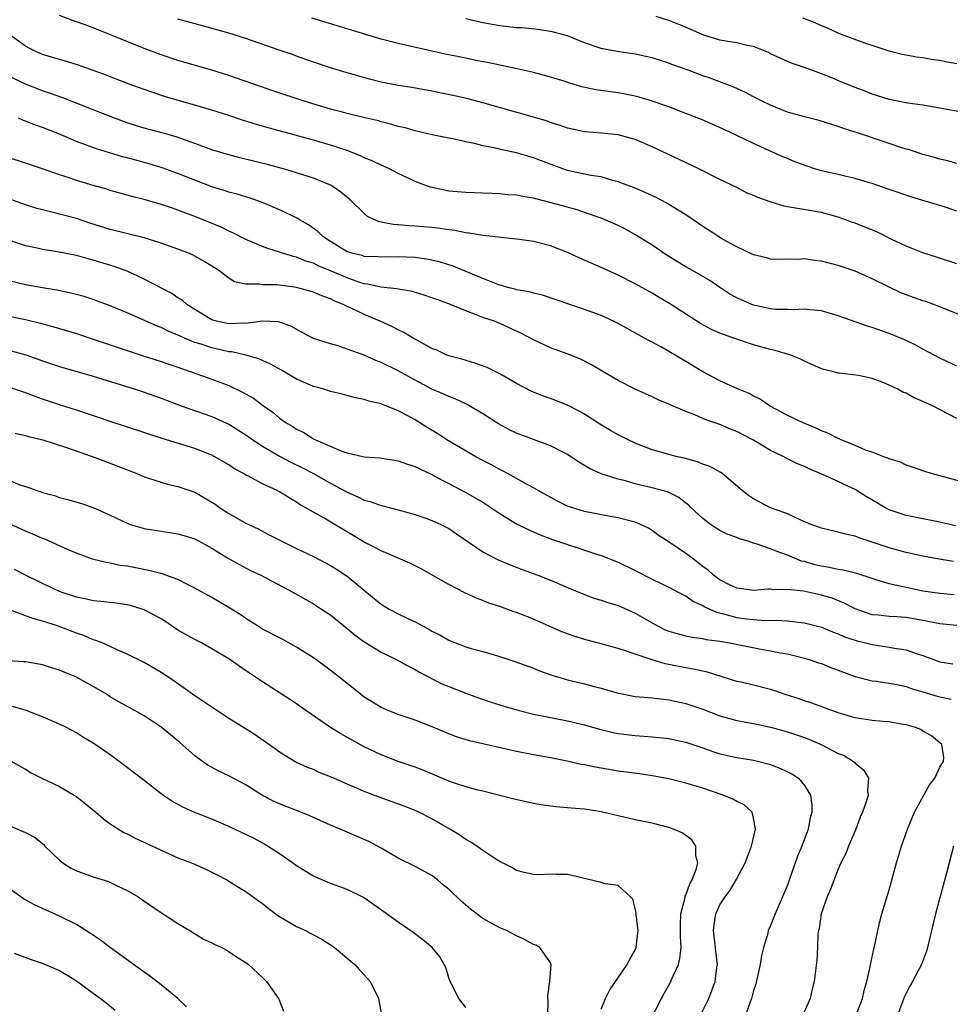
# Model space of a CAD drawing. Units: inches. Extents: x 2643000 to 2646000, y 1509000 to 1512000.
# Drawn here: x 2644220 to 2644330, y 1510120 to 1510237 of the extents above; entities that cross this region are included whole.
import ezdxf

# ---------------------------------------------------------------- set-up
doc = ezdxf.new("R2010")
doc.units = ezdxf.units.IN
doc.header["$MEASUREMENT"] = 0
doc.layers.add('LD26431509_2ft', color=80, linetype='Continuous')

msp = doc.modelspace()

# ---------------------------------------------------------------- linework, layer by layer
at = {"layer": 'LD26431509_2ft'}
for points, elevation in [([(2644333, 1510201.09), (2644329, 1510202.71), (2644327.33, 1510203.33), (2644327, 1510203.42), (2644325, 1510204.14), (2644324.38, 1510204.38), (2644323, 1510205.03), (2644321, 1510206.03), (2644319, 1510206.93), (2644317, 1510207.61), (2644315, 1510208.12), (2644314.19, 1510208.19), (2644313, 1510208.37), (2644312.3, 1510208.3), (2644311, 1510208.33), (2644310.3, 1510208.3), (2644309, 1510208.35), (2644308.5, 1510208.5), (2644307, 1510208.85), (2644306.9, 1510208.9), (2644305, 1510209.81), (2644303.24, 1510210.76), (2644302.83, 1510211), (2644301, 1510212.2), (2644299.86, 1510213), (2644299, 1510213.58), (2644297, 1510214.81), (2644296.66, 1510215), (2644295.57, 1510215.57), (2644294.2, 1510216.2), (2644292.79, 1510216.79), (2644291, 1510217.48), (2644290.36, 1510217.64), (2644289, 1510218.05), (2644287.76, 1510218.24), (2644285, 1510218.82), (2644284.46, 1510219), (2644283.39, 1510219.39), (2644281, 1510220.33), (2644279, 1510220.9), (2644277.26, 1510221.26), (2644276.56, 1510221.44), (2644275, 1510221.75), (2644274.01, 1510221.99), (2644273, 1510222.19), (2644271.46, 1510222.54), (2644271, 1510222.62), (2644269.04, 1510223.04), (2644267, 1510223.5), (2644265.84, 1510223.84), (2644265, 1510224.03), (2644264.26, 1510224.26), (2644263, 1510224.57), (2644262.67, 1510224.67), (2644260.93, 1510225.07), (2644259, 1510225.54), (2644258.27, 1510225.73), (2644257, 1510226.08), (2644253.89, 1510227), (2644250.21, 1510228.21), (2644247.94, 1510229), (2644245.78, 1510229.78), (2644245, 1510230.05), (2644243, 1510230.69), (2644239, 1510231.82), (2644237, 1510232.48), (2644235, 1510233.24), (2644231.23, 1510234.77), (2644229.46, 1510235.46), (2644229, 1510235.66), (2644228.02, 1510236.02), (2644227, 1510236.4), (2644226.55, 1510236.55), (2644225, 1510237.14)], 10348), ([(2644331, 1510207.79), (2644328.59, 1510208.59), (2644327, 1510209.09), (2644325, 1510209.88), (2644323.32, 1510210.68), (2644321.56, 1510211.56), (2644320.14, 1510212.14), (2644319, 1510212.58), (2644318.68, 1510212.68), (2644317.83, 1510213), (2644317, 1510213.29), (2644315, 1510213.85), (2644311, 1510214.51), (2644310.6, 1510214.6), (2644309.07, 1510215.07), (2644307.6, 1510215.6), (2644307, 1510215.88), (2644306.17, 1510216.17), (2644305, 1510216.79), (2644303, 1510217.76), (2644300.53, 1510219), (2644296.8, 1510220.8), (2644295, 1510221.62), (2644293, 1510222.48), (2644291, 1510223.05), (2644289, 1510223.24), (2644287, 1510223.37), (2644285, 1510223.81), (2644284.14, 1510224.14), (2644283, 1510224.49), (2644282.63, 1510224.63), (2644281, 1510225.12), (2644275, 1510226.81), (2644273.27, 1510227.27), (2644271.65, 1510227.65), (2644269, 1510228.2), (2644266.61, 1510228.61), (2644265, 1510228.87), (2644263, 1510229.27), (2644261.61, 1510229.61), (2644259, 1510230.35), (2644257, 1510230.95), (2644255, 1510231.62), (2644253, 1510232.32), (2644252.51, 1510232.51), (2644250.97, 1510233.03), (2644247, 1510234.43), (2644245, 1510235.06), (2644241.89, 1510235.89), (2644239, 1510236.71)], 10350), ([(2644331, 1510214.03), (2644329.49, 1510214.51), (2644325.68, 1510215.68), (2644323, 1510216.58), (2644321, 1510217.27), (2644320.63, 1510217.37), (2644319, 1510217.88), (2644317.91, 1510218.09), (2644317, 1510218.33), (2644315, 1510218.78), (2644314.23, 1510219), (2644313.31, 1510219.31), (2644311.85, 1510219.85), (2644311, 1510220.23), (2644310.45, 1510220.45), (2644307, 1510222.01), (2644304.95, 1510223), (2644303.61, 1510223.61), (2644300.83, 1510224.83), (2644299, 1510225.57), (2644297, 1510226.32), (2644295, 1510227), (2644293.47, 1510227.47), (2644293, 1510227.58), (2644291.83, 1510227.83), (2644291, 1510227.98), (2644288.35, 1510228.35), (2644286.72, 1510228.72), (2644285.18, 1510229.18), (2644284.63, 1510229.37), (2644283, 1510229.86), (2644281, 1510230.38), (2644279.22, 1510230.78), (2644278.87, 1510230.87), (2644277.23, 1510231.23), (2644277, 1510231.26), (2644275.57, 1510231.57), (2644275, 1510231.67), (2644272.23, 1510232.23), (2644270.57, 1510232.57), (2644265, 1510233.81), (2644263, 1510234.34), (2644254.82, 1510236.82)], 10352), ([(2644331, 1510219.66), (2644329.95, 1510219.95), (2644329, 1510220.16), (2644328.36, 1510220.36), (2644327, 1510220.72), (2644325.28, 1510221.28), (2644325, 1510221.35), (2644324.5, 1510221.5), (2644323, 1510221.99), (2644319.25, 1510223.25), (2644319, 1510223.36), (2644317.73, 1510223.73), (2644317, 1510224.03), (2644316.24, 1510224.24), (2644314.73, 1510224.73), (2644313, 1510225.15), (2644311, 1510225.72), (2644309, 1510226.52), (2644308, 1510227), (2644307, 1510227.53), (2644306.02, 1510228.02), (2644304.66, 1510228.65), (2644303, 1510229.3), (2644301.76, 1510229.76), (2644301, 1510230.01), (2644299.38, 1510230.62), (2644297.35, 1510231.35), (2644297, 1510231.49), (2644295, 1510232.11), (2644294.28, 1510232.28), (2644293, 1510232.55), (2644290.87, 1510232.87), (2644289, 1510233.24), (2644287, 1510233.92), (2644285, 1510234.71), (2644283.21, 1510235.21), (2644281.49, 1510235.49), (2644279.66, 1510235.66), (2644279, 1510235.69), (2644277, 1510235.91), (2644275, 1510236.25), (2644273, 1510236.72)], 10354), ([(2644332.45, 1510225.56), (2644329, 1510226.18), (2644327, 1510226.52), (2644325.23, 1510226.77), (2644323, 1510227.2), (2644321.64, 1510227.64), (2644321, 1510227.82), (2644320.18, 1510228.18), (2644319, 1510228.61), (2644317.3, 1510229.3), (2644316.24, 1510229.76), (2644315, 1510230.24), (2644313.02, 1510230.98), (2644311.49, 1510231.49), (2644311, 1510231.7), (2644309, 1510232.62), (2644308.76, 1510232.76), (2644308.18, 1510233), (2644307, 1510233.45), (2644306.45, 1510233.55), (2644305, 1510233.89), (2644303.95, 1510234.05), (2644303, 1510234.22), (2644301.24, 1510234.76), (2644301, 1510234.83), (2644299.51, 1510235.51), (2644298.1, 1510236.1), (2644297, 1510236.53), (2644295.48, 1510237)], 10356), ([(2644331, 1510231.41), (2644329.65, 1510231.65), (2644329, 1510231.83), (2644327.95, 1510231.95), (2644327, 1510232.11), (2644326.22, 1510232.22), (2644325, 1510232.44), (2644324.54, 1510232.54), (2644323, 1510232.91), (2644321, 1510233.59), (2644320.14, 1510233.86), (2644317.06, 1510235), (2644315.66, 1510235.66), (2644315, 1510235.92), (2644314.25, 1510236.25), (2644312.81, 1510236.81)], 10358), ([(2644331, 1510195.71), (2644329, 1510196.65), (2644327, 1510197.69), (2644326.16, 1510198.16), (2644325, 1510198.71), (2644324.34, 1510199), (2644323, 1510199.54), (2644321, 1510200.27), (2644320.44, 1510200.44), (2644317, 1510201.64), (2644315, 1510202.22), (2644313.65, 1510202.35), (2644313, 1510202.44), (2644311.66, 1510202.34), (2644311, 1510202.38), (2644309.6, 1510202.4), (2644309, 1510202.48), (2644307, 1510202.92), (2644305.52, 1510203.52), (2644305, 1510203.77), (2644304.2, 1510204.2), (2644303, 1510205), (2644301.82, 1510205.82), (2644299.78, 1510207), (2644299, 1510207.43), (2644296.78, 1510208.78), (2644295, 1510209.98), (2644293.15, 1510211.15), (2644291.87, 1510211.87), (2644291, 1510212.31), (2644289.45, 1510213), (2644289, 1510213.18), (2644287, 1510213.87), (2644286.15, 1510214.15), (2644283.1, 1510215), (2644281.41, 1510215.41), (2644281, 1510215.54), (2644279.73, 1510215.73), (2644279, 1510215.9), (2644277.96, 1510215.96), (2644277, 1510216.07), (2644276.08, 1510216.09), (2644275, 1510216.14), (2644273, 1510216.21), (2644271, 1510216.39), (2644270.48, 1510216.48), (2644268.84, 1510216.84), (2644268.36, 1510217), (2644267, 1510217.5), (2644266.02, 1510217.98), (2644265, 1510218.45), (2644264, 1510219), (2644263, 1510219.43), (2644261.95, 1510219.95), (2644261, 1510220.32), (2644260.56, 1510220.56), (2644259.44, 1510221), (2644259, 1510221.16), (2644257, 1510221.82), (2644255, 1510222.41), (2644249.82, 1510223.82), (2644248.27, 1510224.27), (2644246.74, 1510224.74), (2644245, 1510225.32), (2644243, 1510225.95), (2644241, 1510226.55), (2644237.54, 1510227.54), (2644236.02, 1510228.02), (2644235, 1510228.37), (2644233.25, 1510229), (2644230.19, 1510230.19), (2644229, 1510230.64), (2644227.26, 1510231.26), (2644225.72, 1510231.72), (2644225, 1510231.92), (2644223, 1510232.52), (2644221.94, 1510233), (2644221, 1510233.51), (2644219, 1510234.91)], 10346), ([(2644331, 1510189.51), (2644330.01, 1510190.01), (2644328.11, 1510191), (2644327, 1510191.53), (2644325.97, 1510191.97), (2644325, 1510192.5), (2644324.62, 1510192.62), (2644323.96, 1510193), (2644323, 1510193.47), (2644322.18, 1510193.82), (2644321, 1510194.23), (2644319.4, 1510194.6), (2644317.12, 1510194.88), (2644317, 1510194.88), (2644316.57, 1510195), (2644315.29, 1510195.29), (2644315, 1510195.39), (2644313, 1510196.3), (2644312.54, 1510196.54), (2644311.39, 1510197), (2644309.53, 1510197.53), (2644309, 1510197.65), (2644307, 1510198.21), (2644305, 1510198.87), (2644304.66, 1510199), (2644303.42, 1510199.42), (2644303, 1510199.6), (2644302.03, 1510200.03), (2644300.73, 1510200.73), (2644297, 1510203.15), (2644295.82, 1510203.82), (2644295, 1510204.31), (2644293, 1510205.41), (2644291, 1510206.43), (2644289, 1510207.36), (2644286.46, 1510208.46), (2644285, 1510209.13), (2644283, 1510209.9), (2644281.77, 1510210.23), (2644281, 1510210.41), (2644279.35, 1510210.65), (2644277.12, 1510210.88), (2644276.16, 1510211), (2644275, 1510211.12), (2644273.41, 1510211.41), (2644273, 1510211.44), (2644271.72, 1510211.72), (2644271, 1510211.8), (2644269.97, 1510211.97), (2644269, 1510212.08), (2644267, 1510212.24), (2644266.27, 1510212.27), (2644265, 1510212.39), (2644264.43, 1510212.43), (2644263, 1510212.73), (2644262.76, 1510212.76), (2644261.4, 1510213.4), (2644261, 1510213.72), (2644259.34, 1510215.34), (2644258.25, 1510216.25), (2644257.17, 1510217), (2644257, 1510217.1), (2644255, 1510217.92), (2644253, 1510218.55), (2644251.48, 1510219), (2644249.52, 1510219.52), (2644246.31, 1510220.31), (2644245, 1510220.66), (2644243, 1510221.27), (2644241, 1510222.01), (2644238.79, 1510222.79), (2644237.24, 1510223.24), (2644235, 1510223.83), (2644234.1, 1510224.1), (2644233, 1510224.45), (2644231.51, 1510225), (2644229, 1510225.98), (2644225.41, 1510227.41), (2644223.93, 1510227.93), (2644223, 1510228.23), (2644221, 1510229), (2644219, 1510229.96)], 10344), ([(2644332.08, 1510181.92), (2644327.97, 1510183), (2644327.24, 1510183.24), (2644325.76, 1510183.76), (2644325, 1510184.01), (2644324.35, 1510184.35), (2644323, 1510184.74), (2644322.84, 1510184.84), (2644322.38, 1510185), (2644321, 1510185.54), (2644320.21, 1510185.79), (2644319, 1510186.33), (2644317.35, 1510187), (2644317.12, 1510187.12), (2644317, 1510187.15), (2644315.78, 1510187.78), (2644315, 1510188.07), (2644314.37, 1510188.37), (2644312.86, 1510189), (2644311, 1510189.87), (2644310.27, 1510190.27), (2644308.89, 1510191), (2644307.78, 1510191.78), (2644307, 1510192.17), (2644306.46, 1510192.46), (2644305.09, 1510193), (2644303, 1510193.96), (2644301, 1510195.04), (2644299, 1510196.24), (2644298.52, 1510196.52), (2644297.74, 1510197), (2644297, 1510197.44), (2644296.02, 1510197.98), (2644295, 1510198.53), (2644294.68, 1510198.68), (2644294.12, 1510199), (2644293.39, 1510199.39), (2644291, 1510200.73), (2644290.45, 1510201), (2644289, 1510201.67), (2644287, 1510202.39), (2644282.07, 1510204.07), (2644281, 1510204.31), (2644280.48, 1510204.48), (2644279, 1510204.73), (2644278.8, 1510204.8), (2644277.96, 1510205), (2644277.23, 1510205.23), (2644277, 1510205.27), (2644276.57, 1510205.43), (2644275, 1510206.06), (2644271.51, 1510207.51), (2644269.99, 1510207.99), (2644269, 1510208.23), (2644268.35, 1510208.35), (2644267, 1510208.52), (2644265, 1510208.6), (2644263, 1510208.57), (2644262.61, 1510208.61), (2644261, 1510208.67), (2644260.76, 1510208.76), (2644259.69, 1510209), (2644259, 1510209.22), (2644257, 1510210.42), (2644256.1, 1510211), (2644255.57, 1510211.57), (2644254.41, 1510212.41), (2644253.36, 1510213), (2644253.15, 1510213.15), (2644251, 1510214.18), (2644249.06, 1510215), (2644247.53, 1510215.53), (2644247, 1510215.69), (2644246, 1510216), (2644245, 1510216.26), (2644244.45, 1510216.45), (2644243, 1510216.89), (2644239, 1510218.46), (2644237.12, 1510219.12), (2644235.59, 1510219.59), (2644233, 1510220.31), (2644232.44, 1510220.44), (2644229.36, 1510221.36), (2644227, 1510222.25), (2644225, 1510223.1), (2644223, 1510223.88), (2644222.17, 1510224.17), (2644221, 1510224.65), (2644220.74, 1510224.74), (2644220.16, 1510225)], 10342), ([(2644330.84, 1510176.84), (2644329, 1510177.25), (2644326.19, 1510177.81), (2644325, 1510178.06), (2644323, 1510178.74), (2644322.5, 1510179), (2644320.3, 1510180.31), (2644319, 1510181.12), (2644317.71, 1510181.71), (2644317, 1510182.05), (2644315.12, 1510182.88), (2644313.55, 1510183.55), (2644313, 1510183.83), (2644312.16, 1510184.16), (2644310.83, 1510184.83), (2644310.55, 1510185), (2644309, 1510185.75), (2644306.91, 1510187), (2644305, 1510187.99), (2644304.27, 1510188.27), (2644303, 1510188.8), (2644301.35, 1510189.35), (2644300.07, 1510189.93), (2644299, 1510190.34), (2644297.14, 1510191.14), (2644297, 1510191.22), (2644295.71, 1510191.71), (2644295, 1510192.06), (2644293, 1510192.96), (2644291, 1510194), (2644289.1, 1510195.1), (2644287.85, 1510195.85), (2644286.53, 1510196.53), (2644285.1, 1510197.1), (2644283, 1510197.86), (2644281, 1510198.79), (2644279.57, 1510199.57), (2644279, 1510199.85), (2644277, 1510200.75), (2644276.37, 1510201), (2644275, 1510201.46), (2644274.22, 1510201.78), (2644273, 1510202.22), (2644271, 1510203.05), (2644269.56, 1510203.56), (2644269, 1510203.78), (2644268.09, 1510204.09), (2644266.54, 1510204.55), (2644265, 1510204.78), (2644264.83, 1510204.83), (2644263, 1510205.02), (2644261.4, 1510205.4), (2644261, 1510205.44), (2644260.36, 1510205.64), (2644259, 1510206.12), (2644257.03, 1510206.97), (2644255.56, 1510207.56), (2644255, 1510207.86), (2644254.11, 1510208.11), (2644253, 1510208.57), (2644252.64, 1510208.64), (2644251.46, 1510209), (2644251, 1510209.16), (2644249.6, 1510209.6), (2644249, 1510209.84), (2644247, 1510210.68), (2644245.47, 1510211.47), (2644245, 1510211.66), (2644244.11, 1510212.11), (2644241, 1510213.39), (2644239, 1510214.14), (2644238.35, 1510214.35), (2644237, 1510214.81), (2644235, 1510215.38), (2644233.71, 1510215.71), (2644233, 1510215.92), (2644231, 1510216.47), (2644230.6, 1510216.6), (2644229, 1510217.04), (2644227, 1510217.63), (2644226.03, 1510217.97), (2644225, 1510218.3), (2644223, 1510219.01), (2644221, 1510219.7), (2644216.97, 1510220.97)], 10340), ([(2644330.62, 1510172.62), (2644328.9, 1510172.9), (2644327, 1510173.26), (2644325, 1510173.68), (2644323, 1510174.23), (2644321, 1510174.91), (2644319.41, 1510175.41), (2644319, 1510175.61), (2644317.84, 1510175.84), (2644317, 1510176.1), (2644315, 1510176.55), (2644314.69, 1510176.69), (2644313.76, 1510177), (2644312.48, 1510177.52), (2644311, 1510178.23), (2644308.91, 1510179), (2644307.65, 1510179.65), (2644307, 1510180.02), (2644306.41, 1510180.41), (2644305.64, 1510181), (2644303.28, 1510183), (2644303.12, 1510183.12), (2644301.83, 1510183.83), (2644301, 1510184.11), (2644300.38, 1510184.38), (2644298.81, 1510184.81), (2644297.99, 1510185), (2644297, 1510185.26), (2644295, 1510185.82), (2644293, 1510186.6), (2644292.16, 1510187), (2644291.4, 1510187.4), (2644291, 1510187.59), (2644290.1, 1510188.1), (2644288.84, 1510188.84), (2644287, 1510190.04), (2644286.38, 1510190.38), (2644285, 1510191.09), (2644283, 1510191.87), (2644282.16, 1510192.16), (2644281, 1510192.61), (2644280.73, 1510192.73), (2644279, 1510193.65), (2644277, 1510194.81), (2644275.52, 1510195.52), (2644274.05, 1510196.05), (2644272.51, 1510196.51), (2644271, 1510196.91), (2644270.77, 1510197), (2644269.57, 1510197.57), (2644269, 1510197.8), (2644267.29, 1510198.71), (2644266.79, 1510199), (2644265.69, 1510199.69), (2644265, 1510200), (2644264.35, 1510200.35), (2644262.9, 1510201), (2644261, 1510201.79), (2644259.45, 1510202.55), (2644259, 1510202.76), (2644258.53, 1510203), (2644257.43, 1510203.43), (2644257, 1510203.66), (2644256.01, 1510204.01), (2644255, 1510204.44), (2644253, 1510204.99), (2644250.7, 1510205.3), (2644249, 1510205.32), (2644248.6, 1510205.4), (2644247, 1510205.39), (2644245.68, 1510205.68), (2644245, 1510206.08), (2644243.81, 1510207), (2644243, 1510207.52), (2644242.08, 1510208.08), (2644240.8, 1510208.8), (2644240.36, 1510209), (2644239, 1510209.53), (2644237, 1510210.24), (2644235, 1510210.85), (2644231, 1510211.85), (2644228.6, 1510212.6), (2644227, 1510213.13), (2644224.11, 1510213.88), (2644223, 1510214.15), (2644222.34, 1510214.34), (2644221, 1510214.77), (2644219, 1510215.46)], 10338), ([(2644330.68, 1510168.68), (2644329, 1510168.82), (2644327, 1510169.13), (2644325, 1510169.53), (2644324.28, 1510169.72), (2644323, 1510169.98), (2644321.57, 1510170.43), (2644321, 1510170.59), (2644319.18, 1510171.18), (2644317.58, 1510171.58), (2644317, 1510171.66), (2644315.91, 1510171.91), (2644315, 1510172.05), (2644314.24, 1510172.24), (2644313, 1510172.6), (2644312.67, 1510172.67), (2644311, 1510173.38), (2644309.79, 1510173.79), (2644309, 1510174.13), (2644307.28, 1510174.72), (2644307, 1510174.79), (2644306.36, 1510175), (2644305.31, 1510175.31), (2644305, 1510175.44), (2644303.86, 1510175.86), (2644303, 1510176.29), (2644302.56, 1510176.56), (2644301.89, 1510177), (2644301, 1510177.68), (2644299.59, 1510179), (2644299.3, 1510179.3), (2644299, 1510179.52), (2644298.18, 1510180.18), (2644296.83, 1510180.83), (2644295, 1510181.34), (2644293.63, 1510181.63), (2644293, 1510181.79), (2644291.87, 1510182.13), (2644291, 1510182.33), (2644289, 1510182.99), (2644287.61, 1510183.61), (2644286.36, 1510184.36), (2644285, 1510185.24), (2644284.52, 1510185.48), (2644283, 1510186.3), (2644279, 1510187.77), (2644278.17, 1510188.17), (2644276.87, 1510188.87), (2644275, 1510190.06), (2644273.16, 1510191.16), (2644271.81, 1510191.81), (2644271, 1510192.1), (2644270.4, 1510192.4), (2644269, 1510192.99), (2644267, 1510194.04), (2644265, 1510195.16), (2644263, 1510196.14), (2644262.37, 1510196.37), (2644261, 1510196.98), (2644259, 1510197.72), (2644257.91, 1510198.09), (2644257, 1510198.33), (2644255, 1510198.97), (2644253.67, 1510199.67), (2644253, 1510200.04), (2644252.4, 1510200.4), (2644250.93, 1510200.93), (2644249, 1510201), (2644247, 1510200.75), (2644246.77, 1510200.77), (2644245, 1510200.7), (2644243.56, 1510201), (2644243, 1510201.17), (2644241, 1510202.38), (2644240.04, 1510203), (2644239.49, 1510203.49), (2644239, 1510203.79), (2644238.27, 1510204.27), (2644235, 1510205.98), (2644233, 1510206.91), (2644232.77, 1510207), (2644231.47, 1510207.47), (2644229, 1510208.23), (2644228.38, 1510208.38), (2644227, 1510208.79), (2644224.78, 1510209.22), (2644223, 1510209.47), (2644222.38, 1510209.62), (2644221, 1510209.9), (2644217.16, 1510211.16)], 10336), ([(2644331, 1510165.07), (2644329, 1510165.24), (2644327, 1510165.64), (2644325, 1510166), (2644323.93, 1510166.07), (2644323, 1510166.11), (2644321.73, 1510166.27), (2644321, 1510166.33), (2644319, 1510167.03), (2644317.71, 1510167.71), (2644316.27, 1510168.27), (2644315, 1510168.65), (2644312.9, 1510169.1), (2644311, 1510169.32), (2644309.28, 1510169.28), (2644309, 1510169.33), (2644308.66, 1510169.34), (2644307, 1510169.2), (2644305, 1510169.46), (2644304.15, 1510169.85), (2644303, 1510170.44), (2644302.25, 1510171), (2644301.61, 1510171.61), (2644301, 1510172.01), (2644300.46, 1510172.46), (2644299.73, 1510173), (2644299, 1510173.57), (2644297.25, 1510174.75), (2644295.74, 1510175.74), (2644295, 1510176.28), (2644294.56, 1510176.56), (2644293.65, 1510177), (2644293, 1510177.27), (2644292.67, 1510177.33), (2644291, 1510177.78), (2644290.07, 1510177.93), (2644287, 1510178.53), (2644285.47, 1510179), (2644285, 1510179.17), (2644283.77, 1510179.77), (2644281.56, 1510181), (2644281, 1510181.34), (2644280.31, 1510181.69), (2644279, 1510182.43), (2644278.64, 1510182.64), (2644277.93, 1510183), (2644277.33, 1510183.32), (2644277, 1510183.47), (2644276.02, 1510184.02), (2644275, 1510184.54), (2644274.17, 1510185), (2644270.77, 1510187), (2644269.7, 1510187.7), (2644268.44, 1510188.44), (2644267.58, 1510189), (2644267, 1510189.35), (2644266.23, 1510189.77), (2644265, 1510190.41), (2644263.57, 1510191), (2644263.15, 1510191.15), (2644263, 1510191.23), (2644261.56, 1510191.56), (2644261, 1510191.77), (2644259.96, 1510191.96), (2644258.39, 1510192.39), (2644257, 1510192.71), (2644256.11, 1510193), (2644255, 1510193.31), (2644253, 1510194.18), (2644251.23, 1510195.23), (2644249.94, 1510195.94), (2644248.56, 1510196.56), (2644247, 1510197), (2644245.38, 1510197.38), (2644245, 1510197.4), (2644243, 1510197.85), (2644241.72, 1510198.28), (2644241, 1510198.5), (2644239.78, 1510199), (2644239.24, 1510199.24), (2644239, 1510199.37), (2644237.85, 1510199.85), (2644237, 1510200.28), (2644236.48, 1510200.48), (2644233, 1510201.98), (2644231, 1510202.82), (2644229, 1510203.58), (2644227.91, 1510203.91), (2644226.33, 1510204.33), (2644224.67, 1510204.67), (2644223, 1510204.95), (2644221, 1510205.32), (2644219, 1510205.78)], 10334), ([(2644219, 1510201.62), (2644221, 1510201.2), (2644222.77, 1510200.77), (2644224.34, 1510200.34), (2644227, 1510199.54), (2644229, 1510198.9), (2644234.66, 1510197), (2644237, 1510196.24), (2644237.92, 1510195.92), (2644239, 1510195.57), (2644239.41, 1510195.41), (2644240.67, 1510195), (2644243, 1510194.16), (2644245, 1510193.41), (2644246.64, 1510192.64), (2644247.91, 1510191.91), (2644249, 1510191.08), (2644250.24, 1510190.24), (2644251, 1510189.56), (2644251.79, 1510189), (2644252.56, 1510188.57), (2644253, 1510188.25), (2644253.86, 1510187.86), (2644255, 1510187.12), (2644255.24, 1510187), (2644258.34, 1510185.66), (2644259, 1510185.44), (2644261, 1510184.97), (2644262.85, 1510184.85), (2644265, 1510184.53), (2644266.11, 1510184.11), (2644267, 1510183.86), (2644267.55, 1510183.55), (2644269, 1510182.9), (2644270.21, 1510182.21), (2644271, 1510181.82), (2644273, 1510180.75), (2644274.12, 1510180.12), (2644275, 1510179.61), (2644275.97, 1510179), (2644277, 1510178.3), (2644279, 1510177.08), (2644280.38, 1510176.38), (2644281, 1510176.13), (2644281.77, 1510175.77), (2644283.23, 1510175.23), (2644285, 1510174.61), (2644286.24, 1510174.24), (2644287, 1510173.97), (2644288.56, 1510173.44), (2644289, 1510173.32), (2644291, 1510172.55), (2644293, 1510171.56), (2644295, 1510170.53), (2644297, 1510169.57), (2644298.68, 1510168.68), (2644299, 1510168.54), (2644299.88, 1510167.88), (2644301, 1510167.43), (2644301.25, 1510167.25), (2644301.83, 1510167), (2644302.61, 1510166.61), (2644303.59, 1510166.41), (2644305, 1510166.01), (2644306.14, 1510165.86), (2644307, 1510165.76), (2644308.34, 1510165.66), (2644309.68, 1510165.68), (2644311, 1510165.6), (2644312.6, 1510165.4), (2644313, 1510165.38), (2644315, 1510164.84), (2644316.3, 1510164.3), (2644317, 1510164.05), (2644317.73, 1510163.73), (2644319.23, 1510163.23), (2644320.22, 1510163), (2644321, 1510162.79), (2644323, 1510162.51), (2644323.64, 1510162.36), (2644325, 1510162.16), (2644326.3, 1510161.7), (2644327, 1510161.49), (2644329, 1510160.76), (2644330.53, 1510160.53)], 10332), ([(2644219, 1510197.59), (2644221.02, 1510197.02), (2644223, 1510196.33), (2644225, 1510195.66), (2644229, 1510194.5), (2644233.83, 1510193), (2644235, 1510192.61), (2644237, 1510191.9), (2644239.39, 1510191), (2644243, 1510189.74), (2644245, 1510188.84), (2644247, 1510187.6), (2644247.84, 1510187), (2644249, 1510186.25), (2644251, 1510185.06), (2644252.34, 1510184.34), (2644253.7, 1510183.7), (2644255, 1510183), (2644257, 1510181.87), (2644258.63, 1510181), (2644259, 1510180.79), (2644260.26, 1510180.26), (2644261, 1510179.88), (2644261.71, 1510179.71), (2644263, 1510179.22), (2644263.19, 1510179.19), (2644265, 1510178.72), (2644267, 1510178.16), (2644268.26, 1510177.74), (2644269, 1510177.47), (2644270.03, 1510177), (2644271, 1510176.5), (2644271.9, 1510175.9), (2644275, 1510173.77), (2644276.82, 1510172.82), (2644278.22, 1510172.22), (2644279.66, 1510171.66), (2644281.5, 1510171), (2644283, 1510170.41), (2644285, 1510169.54), (2644287, 1510168.7), (2644288.25, 1510168.25), (2644289, 1510168.03), (2644289.77, 1510167.77), (2644291, 1510167.41), (2644293, 1510166.52), (2644295, 1510165.35), (2644295.64, 1510165), (2644296.56, 1510164.56), (2644297, 1510164.38), (2644298.07, 1510164.07), (2644299, 1510163.84), (2644299.69, 1510163.69), (2644301, 1510163.51), (2644301.41, 1510163.41), (2644303, 1510163.19), (2644304.16, 1510163), (2644307.7, 1510162.3), (2644309, 1510162.08), (2644310.17, 1510161.83), (2644311, 1510161.69), (2644313, 1510161.21), (2644313.69, 1510161), (2644314.66, 1510160.66), (2644315, 1510160.56), (2644316.11, 1510160.11), (2644319.01, 1510159.01), (2644321, 1510158.52), (2644321.53, 1510158.47), (2644323.91, 1510158.09), (2644325, 1510157.84), (2644325.61, 1510157.61), (2644327, 1510157.22), (2644328.69, 1510156.69), (2644329, 1510156.61), (2644330.35, 1510156.35)], 10330), ([(2644319.08, 1510118.92), (2644319.85, 1510121), (2644320.06, 1510121.94), (2644320.37, 1510123), (2644320.78, 1510124.78), (2644320.83, 1510125.17), (2644321.19, 1510126.81), (2644321.33, 1510127.33), (2644321.66, 1510129), (2644321.92, 1510130.08), (2644322.16, 1510131), (2644323, 1510133.82), (2644323.89, 1510137), (2644324.48, 1510139), (2644325.16, 1510141), (2644326.01, 1510143), (2644327.78, 1510146.22), (2644328.4, 1510147), (2644329, 1510148.33), (2644329.42, 1510149), (2644329.46, 1510149.46), (2644329.21, 1510151), (2644328.02, 1510152.02), (2644327, 1510152.58), (2644326.75, 1510152.75), (2644326.13, 1510153), (2644325, 1510153.32), (2644324.63, 1510153.37), (2644323, 1510153.66), (2644322.3, 1510153.7), (2644321, 1510153.84), (2644319, 1510154.15), (2644317, 1510154.75), (2644313.89, 1510155.89), (2644313, 1510156.14), (2644312.37, 1510156.37), (2644310.85, 1510156.85), (2644309.39, 1510157.39), (2644309, 1510157.5), (2644307, 1510158), (2644305.69, 1510158.31), (2644305, 1510158.45), (2644301.53, 1510159.53), (2644299.9, 1510159.9), (2644299, 1510160.06), (2644297, 1510160.46), (2644296.54, 1510160.54), (2644295, 1510161), (2644293, 1510161.67), (2644291.97, 1510162.03), (2644291, 1510162.33), (2644289, 1510162.88), (2644287, 1510163.4), (2644285.78, 1510163.78), (2644285, 1510164.05), (2644284.33, 1510164.32), (2644281, 1510165.81), (2644279, 1510166.58), (2644278.68, 1510166.68), (2644277, 1510167.28), (2644275.71, 1510167.71), (2644275, 1510168.01), (2644274.27, 1510168.27), (2644272.9, 1510168.9), (2644271, 1510169.89), (2644270.28, 1510170.28), (2644269, 1510171.05), (2644267.74, 1510171.74), (2644266.4, 1510172.4), (2644263, 1510173.86), (2644262.27, 1510174.27), (2644261, 1510174.9), (2644259.7, 1510175.7), (2644256.25, 1510177.75), (2644255, 1510178.44), (2644254.04, 1510179), (2644253.36, 1510179.36), (2644253, 1510179.62), (2644252.12, 1510180.12), (2644251, 1510180.85), (2644250.7, 1510181), (2644249, 1510181.79), (2644247.32, 1510182.68), (2644247, 1510182.83), (2644246.73, 1510183), (2644245.6, 1510183.6), (2644245, 1510184.02), (2644244.39, 1510184.39), (2644243.35, 1510185), (2644243, 1510185.18), (2644241, 1510185.97), (2644237.14, 1510187.14), (2644231, 1510189.15), (2644229.63, 1510189.63), (2644227, 1510190.51), (2644225, 1510191.14), (2644223, 1510191.81), (2644222.11, 1510192.11), (2644221, 1510192.54), (2644220.65, 1510192.65), (2644219, 1510193.23)], 10328), ([(2644219.78, 1510187.78), (2644221, 1510187.51), (2644221.38, 1510187.38), (2644223.02, 1510186.98), (2644225.96, 1510186.04), (2644229, 1510184.98), (2644230.43, 1510184.43), (2644231.89, 1510183.89), (2644234.15, 1510183), (2644235, 1510182.64), (2644235.52, 1510182.48), (2644237, 1510181.99), (2644237.77, 1510181.77), (2644239, 1510181.49), (2644241, 1510180.79), (2644243, 1510179.64), (2644243.39, 1510179.39), (2644243.91, 1510179), (2644245, 1510178.27), (2644247, 1510177.13), (2644248.46, 1510176.46), (2644249.78, 1510175.78), (2644251.27, 1510175), (2644253, 1510174.15), (2644255, 1510173.19), (2644257, 1510172.14), (2644257.71, 1510171.71), (2644259, 1510170.88), (2644262.22, 1510168.22), (2644263, 1510167.56), (2644263.93, 1510167), (2644265, 1510166.44), (2644266.09, 1510165.91), (2644267, 1510165.5), (2644267.9, 1510165), (2644268.63, 1510164.63), (2644269, 1510164.4), (2644269.94, 1510163.94), (2644271, 1510163.31), (2644271.78, 1510163), (2644273, 1510162.55), (2644273.65, 1510162.35), (2644275, 1510161.98), (2644277, 1510161.38), (2644278.8, 1510160.8), (2644281, 1510160.01), (2644281.71, 1510159.7), (2644283.17, 1510159.17), (2644285, 1510158.62), (2644287, 1510158.16), (2644288.15, 1510157.85), (2644289, 1510157.65), (2644291, 1510157.06), (2644291.28, 1510157), (2644293, 1510156.68), (2644294.54, 1510156.54), (2644295, 1510156.51), (2644296.34, 1510156.34), (2644297, 1510156.27), (2644299, 1510155.83), (2644301, 1510155.16), (2644303, 1510154.4), (2644305, 1510153.81), (2644307, 1510153.46), (2644309, 1510153.05), (2644311, 1510152.5), (2644313, 1510151.83), (2644313.6, 1510151.6), (2644314.99, 1510151), (2644317, 1510149.94), (2644317.68, 1510149.68), (2644318.81, 1510149), (2644318.91, 1510148.91), (2644319, 1510148.8), (2644319.99, 1510147.99), (2644320.56, 1510147), (2644320.43, 1510145.57), (2644320.51, 1510145), (2644320.33, 1510144.33), (2644319.86, 1510143), (2644319.59, 1510142.41), (2644319.06, 1510141), (2644318.2, 1510139), (2644317.87, 1510138.13), (2644317.31, 1510137), (2644317, 1510136.28), (2644316.09, 1510133.91), (2644315.7, 1510133), (2644314.99, 1510131), (2644314.74, 1510129.26), (2644314.66, 1510129), (2644314.59, 1510128.59), (2644314.54, 1510127), (2644314.47, 1510125.53), (2644314.14, 1510123), (2644313.9, 1510122.1), (2644313.67, 1510121), (2644312.81, 1510119)], 10326), ([(2644219, 1510182.21), (2644220.31, 1510181.69), (2644221, 1510181.46), (2644221.36, 1510181.36), (2644222.31, 1510181), (2644222.83, 1510180.83), (2644223, 1510180.76), (2644224.4, 1510180.4), (2644225, 1510180.19), (2644225.96, 1510179.96), (2644227.5, 1510179.5), (2644229, 1510179), (2644231, 1510178.11), (2644233, 1510177.13), (2644233.38, 1510177), (2644234.62, 1510176.62), (2644235, 1510176.53), (2644237, 1510176.2), (2644238.05, 1510176.05), (2644239, 1510175.9), (2644239.69, 1510175.69), (2644241, 1510175.28), (2644243, 1510174.2), (2644244.98, 1510172.98), (2644246.25, 1510172.25), (2644247.57, 1510171.57), (2644248.77, 1510171), (2644252.55, 1510169), (2644255, 1510167.61), (2644255.96, 1510167), (2644257, 1510166.31), (2644259, 1510164.7), (2644259.92, 1510163.92), (2644261.09, 1510163.09), (2644263, 1510161.91), (2644264.87, 1510161), (2644266.23, 1510160.23), (2644267, 1510159.86), (2644267.54, 1510159.54), (2644270.18, 1510158.18), (2644271, 1510157.84), (2644273, 1510157.06), (2644274.51, 1510156.51), (2644276.01, 1510156.01), (2644277.53, 1510155.53), (2644279.29, 1510155), (2644281, 1510154.59), (2644285, 1510153.8), (2644287, 1510153.31), (2644288.8, 1510152.8), (2644290.41, 1510152.41), (2644291, 1510152.29), (2644293, 1510152.06), (2644295, 1510151.91), (2644295.83, 1510151.83), (2644297, 1510151.69), (2644299, 1510151.25), (2644301, 1510150.58), (2644302.16, 1510150.16), (2644303, 1510149.89), (2644305, 1510149.45), (2644307, 1510149.14), (2644307.63, 1510149), (2644309, 1510148.63), (2644310.17, 1510148.17), (2644311.52, 1510147.52), (2644312.28, 1510147), (2644313, 1510146.15), (2644313.7, 1510145), (2644313.87, 1510143.87), (2644313.86, 1510143), (2644313.68, 1510142.32), (2644313.42, 1510141), (2644312.68, 1510139), (2644312.19, 1510137.81), (2644311.92, 1510137), (2644311.17, 1510134.83), (2644311, 1510134.38), (2644309.53, 1510131), (2644309, 1510129.61), (2644308.73, 1510129), (2644308.67, 1510128.67), (2644308.16, 1510127), (2644307.93, 1510126.07), (2644307.78, 1510125), (2644307.27, 1510122.73), (2644307, 1510121.93), (2644306.75, 1510121), (2644306.58, 1510120.58), (2644306.02, 1510119)], 10324), ([(2644300.74, 1510119), (2644301.69, 1510121), (2644302.08, 1510121.92), (2644302.47, 1510123), (2644302.66, 1510124.66), (2644302.72, 1510125), (2644302.52, 1510126.52), (2644302.5, 1510127), (2644302.25, 1510129), (2644302.32, 1510129.68), (2644302.52, 1510131), (2644303, 1510132.03), (2644303.63, 1510133), (2644304.22, 1510133.78), (2644304.94, 1510135), (2644305.99, 1510137), (2644306.26, 1510137.74), (2644306.74, 1510139), (2644307.22, 1510141), (2644307, 1510142.27), (2644306.81, 1510143), (2644305.87, 1510143.87), (2644305, 1510144.26), (2644304.54, 1510144.54), (2644303.41, 1510145), (2644301, 1510145.82), (2644299, 1510146.44), (2644297, 1510146.94), (2644295, 1510147.29), (2644293.52, 1510147.52), (2644291, 1510147.85), (2644288.3, 1510148.3), (2644287, 1510148.58), (2644286.64, 1510148.64), (2644284.98, 1510149.02), (2644283, 1510149.4), (2644281, 1510149.77), (2644279, 1510150.18), (2644273.42, 1510151.42), (2644271.91, 1510151.91), (2644271, 1510152.25), (2644268.84, 1510153.16), (2644267, 1510153.85), (2644265, 1510154.54), (2644263.82, 1510155), (2644263, 1510155.37), (2644261.98, 1510155.98), (2644261, 1510156.6), (2644260.47, 1510157), (2644258, 1510159), (2644256.29, 1510160.29), (2644255, 1510161.23), (2644253, 1510162.51), (2644251.4, 1510163.39), (2644249, 1510164.63), (2644248.38, 1510165), (2644247, 1510165.88), (2644246.34, 1510166.34), (2644245.11, 1510167.11), (2644243, 1510168.37), (2644241, 1510169.48), (2644240.06, 1510169.94), (2644239, 1510170.48), (2644237.14, 1510171.14), (2644235.55, 1510171.55), (2644233, 1510172.05), (2644232.16, 1510172.16), (2644231, 1510172.41), (2644230.48, 1510172.48), (2644228.89, 1510172.89), (2644227, 1510173.59), (2644225.96, 1510174.04), (2644223.26, 1510175.26), (2644223, 1510175.35), (2644221.86, 1510175.86), (2644221, 1510176.21), (2644219, 1510177.1)], 10322), ([(2644294.05, 1510117), (2644296.11, 1510121), (2644296.44, 1510121.56), (2644297.15, 1510122.85), (2644297.37, 1510123.37), (2644298.11, 1510125), (2644298.29, 1510125.71), (2644298.43, 1510127), (2644298.36, 1510128.36), (2644298.37, 1510129), (2644298.36, 1510129.64), (2644298.41, 1510131), (2644298.91, 1510132.91), (2644298.93, 1510133.07), (2644299, 1510133.2), (2644299.47, 1510134.53), (2644299.75, 1510135), (2644300.22, 1510136.22), (2644300.4, 1510137), (2644300.18, 1510137.82), (2644300.16, 1510139), (2644299.71, 1510139.71), (2644298.56, 1510140.56), (2644297.55, 1510141), (2644297, 1510141.2), (2644295, 1510141.7), (2644293, 1510142.11), (2644289, 1510143.04), (2644287, 1510143.34), (2644285.46, 1510143.46), (2644285, 1510143.52), (2644283.63, 1510143.63), (2644281.87, 1510143.87), (2644281, 1510144.01), (2644278.57, 1510144.57), (2644275, 1510145.46), (2644274.41, 1510145.59), (2644273, 1510145.99), (2644271.55, 1510146.45), (2644271, 1510146.65), (2644267.95, 1510147.95), (2644267, 1510148.32), (2644265, 1510149), (2644263, 1510149.76), (2644261, 1510150.72), (2644258.24, 1510152.24), (2644257.01, 1510153), (2644254.12, 1510155), (2644253, 1510155.81), (2644252.29, 1510156.29), (2644249, 1510158.39), (2644247.43, 1510159.43), (2644246.23, 1510160.23), (2644245, 1510161.1), (2644243, 1510162.3), (2644241.76, 1510163), (2644241, 1510163.4), (2644239, 1510164.52), (2644237.51, 1510165.51), (2644237, 1510165.83), (2644235, 1510166.91), (2644233.4, 1510167.4), (2644233, 1510167.49), (2644231.69, 1510167.69), (2644229.9, 1510167.9), (2644229, 1510167.98), (2644228.18, 1510168.18), (2644227, 1510168.41), (2644225.19, 1510169), (2644225, 1510169.07), (2644223, 1510170), (2644220.99, 1510171), (2644219.69, 1510171.69)], 10320), ([(2644289, 1510119.71), (2644289.49, 1510121), (2644290.01, 1510121.99), (2644292.07, 1510125), (2644292.37, 1510125.63), (2644293, 1510126.71), (2644293.14, 1510127), (2644293.37, 1510129), (2644293.12, 1510130.88), (2644293.11, 1510131.11), (2644293, 1510131.6), (2644292.72, 1510132.72), (2644292.46, 1510133), (2644291, 1510134.33), (2644289.47, 1510134.53), (2644289, 1510134.7), (2644287, 1510135.15), (2644285.52, 1510135.52), (2644285, 1510135.63), (2644283.65, 1510135.65), (2644283, 1510135.69), (2644281.61, 1510135.61), (2644281, 1510135.63), (2644279.88, 1510135.88), (2644279, 1510136.12), (2644278.45, 1510136.45), (2644277, 1510137.18), (2644276.56, 1510137.44), (2644275, 1510138.45), (2644274.3, 1510139), (2644273.51, 1510139.51), (2644273, 1510139.78), (2644272.29, 1510140.29), (2644271.13, 1510141), (2644269, 1510142.21), (2644267.45, 1510143), (2644267, 1510143.2), (2644265.7, 1510143.7), (2644262.76, 1510144.76), (2644261, 1510145.45), (2644260.19, 1510145.81), (2644259, 1510146.3), (2644257.39, 1510147), (2644257, 1510147.19), (2644255.69, 1510147.69), (2644255, 1510148.02), (2644254.29, 1510148.29), (2644252.91, 1510148.91), (2644251, 1510150.07), (2644250.48, 1510150.48), (2644249.75, 1510151), (2644248.12, 1510152.12), (2644246.74, 1510153), (2644245, 1510154.06), (2644243, 1510155.39), (2644242.05, 1510156.05), (2644241, 1510156.75), (2644238.51, 1510158.51), (2644237, 1510159.52), (2644235, 1510160.69), (2644233, 1510161.68), (2644231.82, 1510162.18), (2644231, 1510162.57), (2644230.05, 1510163), (2644229.3, 1510163.3), (2644229, 1510163.38), (2644227.86, 1510163.86), (2644227, 1510164.13), (2644224.75, 1510165), (2644223, 1510165.58), (2644221.87, 1510165.87), (2644219.1, 1510166.9)], 10318), ([(2644282.67, 1510119), (2644282.72, 1510120.72), (2644282.69, 1510121.31), (2644282.93, 1510123), (2644283.08, 1510125), (2644283, 1510125.2), (2644281.76, 1510127), (2644281.29, 1510127.29), (2644281, 1510127.38), (2644279.95, 1510127.95), (2644279, 1510128.37), (2644277.79, 1510129), (2644277, 1510129.34), (2644275, 1510130.44), (2644273.55, 1510131.55), (2644272.47, 1510132.47), (2644271, 1510133.89), (2644270.38, 1510134.38), (2644269.65, 1510135), (2644269, 1510135.51), (2644268.04, 1510136.04), (2644267, 1510136.59), (2644265, 1510137.57), (2644263, 1510138.73), (2644261.53, 1510139.53), (2644258.17, 1510141), (2644257, 1510141.48), (2644255, 1510142.36), (2644254.56, 1510142.56), (2644253.53, 1510143), (2644251, 1510143.98), (2644250.28, 1510144.28), (2644248.98, 1510144.98), (2644247, 1510146.22), (2644245.52, 1510147), (2644245, 1510147.29), (2644243.84, 1510147.84), (2644242.54, 1510148.54), (2644241.88, 1510149), (2644241, 1510149.65), (2644239.22, 1510151.22), (2644237, 1510153.06), (2644235, 1510154.38), (2644233.92, 1510155), (2644233, 1510155.48), (2644232.03, 1510156.03), (2644231, 1510156.63), (2644230.42, 1510157), (2644229, 1510157.86), (2644227, 1510158.94), (2644225.54, 1510159.54), (2644225, 1510159.79), (2644224.06, 1510160.06), (2644223, 1510160.42), (2644221, 1510160.76), (2644220.78, 1510160.78), (2644218.87, 1510160.87)], 10316), ([(2644273, 1510119.91), (2644272.18, 1510121), (2644271.17, 1510123), (2644271, 1510123.42), (2644270.63, 1510124.63), (2644270.44, 1510125), (2644269.92, 1510125.92), (2644269.03, 1510127), (2644267.93, 1510127.93), (2644266.77, 1510128.77), (2644265, 1510130), (2644262.1, 1510132.1), (2644260.93, 1510132.93), (2644259, 1510133.87), (2644257.68, 1510134.32), (2644257, 1510134.57), (2644255, 1510135.42), (2644253, 1510136.64), (2644252.52, 1510137), (2644251, 1510138.06), (2644249.57, 1510139), (2644249.22, 1510139.22), (2644247.91, 1510139.91), (2644245, 1510141.31), (2644243, 1510142.17), (2644241, 1510142.96), (2644239.58, 1510143.58), (2644238.28, 1510144.28), (2644237.22, 1510145), (2644237, 1510145.16), (2644235, 1510146.74), (2644232.04, 1510149), (2644231, 1510149.77), (2644229, 1510151.15), (2644227.84, 1510151.84), (2644227, 1510152.38), (2644225.82, 1510153), (2644225, 1510153.39), (2644223, 1510154.27), (2644221.07, 1510155), (2644219.47, 1510155.47)], 10314), ([(2644219.38, 1510149), (2644220.39, 1510148.39), (2644221, 1510148.06), (2644221.66, 1510147.66), (2644223, 1510146.98), (2644225, 1510146.03), (2644226.75, 1510145), (2644227, 1510144.83), (2644228.03, 1510144.03), (2644229.29, 1510143), (2644230.2, 1510142.2), (2644231, 1510141.63), (2644232.61, 1510140.61), (2644233, 1510140.43), (2644233.94, 1510139.94), (2644235, 1510139.46), (2644235.31, 1510139.3), (2644237, 1510138.52), (2644239, 1510137.62), (2644240.59, 1510137), (2644242.27, 1510136.27), (2644243.61, 1510135.61), (2644244.77, 1510135), (2644246.13, 1510134.12), (2644247, 1510133.61), (2644248.52, 1510132.52), (2644249, 1510132.2), (2644249.66, 1510131.66), (2644250.8, 1510130.8), (2644251, 1510130.68), (2644253, 1510129.5), (2644254.06, 1510129), (2644254.68, 1510128.68), (2644255, 1510128.5), (2644255.98, 1510127.98), (2644257.21, 1510127.21), (2644257.5, 1510127), (2644259.9, 1510125), (2644260.41, 1510124.41), (2644261, 1510123.78), (2644261.69, 1510123), (2644262.69, 1510121), (2644263.04, 1510118.96)], 10312), ([(2644219, 1510141.44), (2644220.73, 1510140.73), (2644221, 1510140.59), (2644222.06, 1510140.06), (2644223.16, 1510139.16), (2644223.29, 1510139), (2644225, 1510137.32), (2644225.38, 1510137), (2644226.37, 1510136.37), (2644227, 1510136.07), (2644227.78, 1510135.78), (2644229, 1510135.37), (2644230.81, 1510134.81), (2644231.57, 1510134.43), (2644233, 1510133.76), (2644234.3, 1510133), (2644235.89, 1510131.89), (2644239, 1510129.84), (2644240.41, 1510129), (2644242.01, 1510128.01), (2644243, 1510127.55), (2644243.35, 1510127.35), (2644244.16, 1510127), (2644245, 1510126.54), (2644245.91, 1510125.91), (2644247, 1510125.24), (2644247.33, 1510125), (2644249, 1510123.46), (2644249.47, 1510123), (2644250.87, 1510121), (2644250.92, 1510120.92), (2644251.48, 1510119.48)], 10310), ([(2644330.62, 1510139), (2644329.79, 1510135.79), (2644329, 1510132.88), (2644328.47, 1510131), (2644327.99, 1510129), (2644327.54, 1510127), (2644327.41, 1510126.59), (2644326.84, 1510125), (2644325.75, 1510123), (2644325.47, 1510122.53), (2644325, 1510121.63), (2644324.8, 1510121.2), (2644323.98, 1510119)], 10330), ([(2644240, 1510120), (2644238.97, 1510121), (2644237, 1510122.6), (2644235.65, 1510123.65), (2644235, 1510124.09), (2644231.03, 1510126.97), (2644229.86, 1510127.86), (2644228.67, 1510128.67), (2644227, 1510129.71), (2644225, 1510130.72), (2644223.41, 1510131.41), (2644222.05, 1510132.05), (2644220.77, 1510132.77), (2644220.42, 1510133), (2644217.22, 1510135.22)], 10308), ([(2644231.57, 1510119.57), (2644230.47, 1510120.47), (2644229.8, 1510121), (2644229, 1510121.59), (2644227, 1510123.02), (2644225.78, 1510123.78), (2644225, 1510124.24), (2644224.48, 1510124.48), (2644223, 1510125.11), (2644221.58, 1510125.58), (2644219.7, 1510126.3)], 10306)]:
    msp.add_lwpolyline(points, dxfattribs=dict(at, elevation=elevation))

doc.saveas('drawing.dxf')
